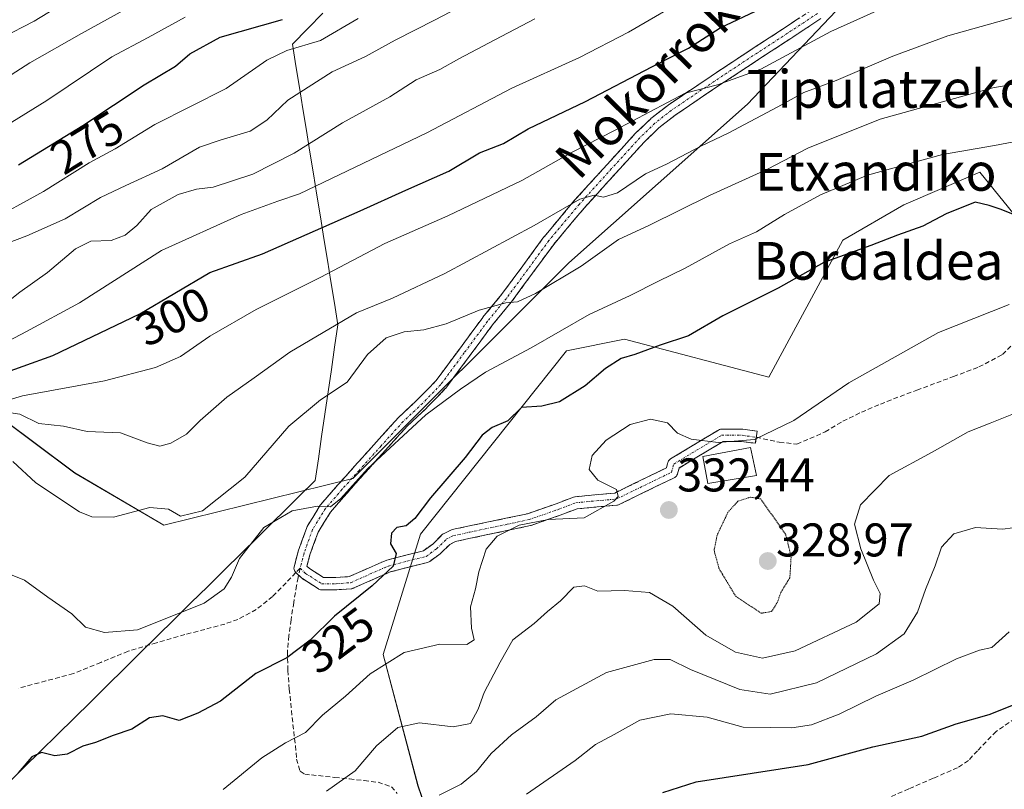
# Model space of a CAD drawing. Units: metres. Extents: x 610111 to 613541, y 4775590 to 4777959.
# Drawn here: x 612052 to 612261, y 4775957 to 4776120 of the extents above; entities that cross this region are included whole.
import ezdxf
from ezdxf.enums import TextEntityAlignment as Align

# ---------------------------------------------------------------- set-up
doc = ezdxf.new("R2010")
doc.units = ezdxf.units.M
doc.header["$MEASUREMENT"] = 0
for name, pattern in [('TRAZO_Y_PUNTO', [1, 0.5, -0.25, 0, -0.25]), ('TRAZOS2', [0.375, 0.25, -0.125]), ('TRAZOSX2', [1.5, 1, -0.5])]:
    doc.linetypes.add(name, pattern=pattern)
for name, color, linetype, lineweight in [('Arbolado forestal CxS', 92, 'Continuous', 0), ('Camino', 19, 'TRAZOSX2', 0), ('Camino Cxs', 19, 'Continuous', 0), ('Camino eje', 19, 'TRAZO_Y_PUNTO', 0), ('Carátula', 7, 'Continuous', 5), ('Curva de nivel maestra', 36, 'Continuous', 30), ('Curva de nivel normal', 36, 'Continuous', 0), ('Curva de nivel normal depresión', 36, 'TRAZOS2', 0), ('Edificación', 1, 'Continuous', 13), ('Edificación Cxs', 1, 'Continuous', 13), ('Entidad de ámbito territorial', 19, 'Continuous', 0), ('Entidad de ámbito territorial CxS', 92, 'Continuous', 0), ('Pastizal CxS', 92, 'Continuous', 0), ('Punto de cota en terreno', 7, 'Continuous', 0), ('Rótulo de curva de nivel directora', 19, 'Continuous', 0), ('Rótulo de punto de cota en terreno', 19, 'Continuous', 0), ('Senda', 19, 'TRAZOSX2', 0), ('Texto cartográfico', 19, 'Continuous', 0)]:
    doc.layers.add(name, color=color, linetype=linetype, lineweight=lineweight)
doc.styles.add('Arial', font='txt', dxfattribs={"height": 0.2})

# ---------------------------------------------------------------- blocks, each defined once
blk = doc.blocks.new('*U152')
at = {"layer": 'Pastizal CxS', "color": 92, "linetype": 'Continuous', "lineweight": 0}
for points in [[(612025.4123, 4776052.6159, 288.6926), (612064.1617, 4776023.6737, 313.2195), (612083.0331, 4776012.6085, 316.7238), (612123.0479, 4776022.5103, 322.5688), (612168.8115, 4776068.2731, 317.3288), (612206.7213, 4776101.9107, 310.7792), (612230.8151, 4776127.3215, 304.2541)], [(612275.1045, 4776063.8435, 330.2795), (612255.9127, 4776087.4635, 323.9219), (612239.8053, 4776080.5697, 324.7654), (612226.8755, 4776073.0267, 325.4261), (612211.2565, 4776044.0037, 329.3719), (612180.6225, 4776052.0337, 325.4682), (612168.3347, 4776049.6071, 323.7239), (612137.3999, 4776010.6713, 326.9216), (612129.5003, 4775985.1825, 331.3495), (612136.8793, 4775957.3563, 340.5626), (612148.8025, 4775922.6079, 354.7775), (612146.3663, 4775905.4607, 359.2829), (612131.9055, 4775899.9837, 358.1872), (612121.3335, 4775892.2419, 358.5006), (612120.3809, 4775865.7539, 368.3569), (612095.1357, 4775866.0087, 360.1454), (612082.3831, 4775854.4259, 359.9836), (612049.2341, 4775860.1261, 342.6033)]]:
    blk.add_polyline3d(points, dxfattribs=at)
blk = doc.blocks.new('*U154')
at = {"layer": 'Arbolado forestal CxS', "color": 92, "linetype": 'Continuous', "lineweight": 0}
blk.add_polyline3d([(612230.8151, 4776127.3215, 304.2541), (612206.7213, 4776101.9107, 310.7792), (612168.8115, 4776068.2731, 317.3288), (612123.0479, 4776022.5103, 322.5688), (612083.0331, 4776012.6085, 316.7238), (612064.1617, 4776023.6737, 313.2195), (612025.4123, 4776052.6159, 288.6926)], dxfattribs=at)
blk = doc.blocks.new('*U198')
at = {"layer": 'Curva de nivel normal', "color": 36, "linetype": 'Continuous', "lineweight": 0}
blk.add_polyline3d([(612047.75, 4776071.62, 285), (612053.95, 4776073.94, 285), (612062.1, 4776077.57, 285), (612069.58, 4776082.06, 285), (612074.94, 4776084.65, 285), (612082.63, 4776088.16, 285), (612090.58, 4776092.8, 285), (612094.96, 4776094.26, 285), (612101.28, 4776096.17, 285), (612104.81, 4776098.49, 285), (612109.31, 4776102.74, 285), (612118.69, 4776108.72, 285), (612125.74, 4776111.98, 285), (612132.04, 4776115.49, 285), (612140.52, 4776119.76, 285), (612157.4, 4776128.68, 285)], dxfattribs=at)
blk = doc.blocks.new('*U204')
at = {"layer": 'Curva de nivel normal', "color": 36, "linetype": 'Continuous', "lineweight": 0}
blk.add_polyline3d([(612262.17, 4776059.39, 330), (612247.17, 4776053.46, 330), (612228.18, 4776042.78, 330), (612216.51, 4776034.79, 330), (612208.18, 4776030.8, 330), (612200.51, 4776030.15, 330), (612194.78, 4776030.84, 330), (612191.9, 4776032.09, 330), (612189.78, 4776034.34, 330), (612186.18, 4776035.1, 330), (612181.85, 4776033.94, 330), (612176.72, 4776030.6, 330), (612173.76, 4776027.37, 330), (612173.12, 4776024.38, 330), (612175, 4776022.17, 330), (612178.94, 4776020.17, 330), (612179.32, 4776018.69, 330), (612178.41, 4776017.67, 330), (612172.08, 4776014.16, 330), (612164.52, 4776013.78, 330), (612158.33, 4776012.62, 330), (612153.63, 4776010.28, 330), (612151.36, 4776007.5, 330), (612149.75, 4776002.69, 330), (612149.04, 4775999.14, 330), (612147.97, 4775995.28, 330), (612148.25, 4775990.74, 330), (612148.76, 4775988.31, 330), (612147.26, 4775987.33, 330), (612141.53, 4775987.36, 330), (612133.94, 4775985.58, 330), (612126.73, 4775981.1, 330), (612121.52, 4775976.35, 330), (612116.64, 4775972.31, 330), (612113.07, 4775968.62, 330), (612108.77, 4775966.48, 330), (612103.79, 4775963.25, 330), (612095.62, 4775956.55, 330)], dxfattribs=at)
blk = doc.blocks.new('*U211')
at = {"layer": 'Curva de nivel normal', "color": 36, "linetype": 'Continuous', "lineweight": 0}
blk.add_polyline3d([(612049.09, 4776002.72, 320), (612053.49, 4776000.97, 320), (612058.42, 4775997.36, 320), (612063.53, 4775993.84, 320), (612066.43, 4775990.99, 320), (612070.47, 4775989.84, 320), (612077.43, 4775990.42, 320), (612083.28, 4775992.76, 320), (612091.54, 4775996.09, 320), (612095.81, 4775999.1, 320), (612097.33, 4776001.59, 320), (612099.06, 4776005.56, 320), (612104.19, 4776012.14, 320), (612110.19, 4776015.62, 320), (612115.56, 4776016.61, 320), (612118.32, 4776016.52, 320), (612120.56, 4776018.24, 320), (612126.19, 4776024.55, 320), (612138.52, 4776036, 320), (612145.86, 4776041.42, 320), (612151.19, 4776045.02, 320), (612160.86, 4776050.21, 320), (612173.18, 4776057.28, 320), (612181.85, 4776061.31, 320), (612187.85, 4776064.38, 320), (612193.51, 4776067.08, 320), (612202.86, 4776072.26, 320), (612208.59, 4776074.8, 320), (612214.53, 4776078.46, 320), (612222.18, 4776082.66, 320), (612232.14, 4776086.81, 320), (612248.03, 4776091.18, 320), (612259.06, 4776093.11, 320), (612270.22, 4776095.24, 320)], dxfattribs=at)
blk = doc.blocks.new('*U213')
at = {"layer": 'Curva de nivel normal', "color": 36, "linetype": 'Continuous', "lineweight": 0}
blk.add_polyline3d([(612141.36, 4775955.38, 340), (612146.01, 4775957.72, 340), (612149.28, 4775960.4, 340), (612152.36, 4775964.17, 340), (612156.72, 4775968.17, 340), (612161.89, 4775971.94, 340), (612166.08, 4775975.58, 340), (612176.82, 4775981.34, 340), (612186.94, 4775984.15, 340), (612190.34, 4775984.14, 340), (612194.64, 4775982, 340), (612205.08, 4775977.74, 340), (612211.49, 4775976.78, 340), (612221.31, 4775979.21, 340), (612234.06, 4775985.35, 340), (612239.94, 4775989.56, 340), (612242.71, 4775994.14, 340), (612244.42, 4775998.98, 340), (612246.51, 4776003.96, 340), (612247.84, 4776007.97, 340), (612250.46, 4776010.76, 340), (612255, 4776012.13, 340), (612260.75, 4776011.75, 340), (612265.14, 4776012.36, 340)], dxfattribs=at)
blk = doc.blocks.new('*U227')
at = {"layer": 'Curva de nivel normal', "color": 36, "linetype": 'Continuous', "lineweight": 0}
blk.add_polyline3d([(612048.69, 4776115.95, 260), (612055.57, 4776119.5, 260), (612082.78, 4776136.15, 260)], dxfattribs=at)
blk = doc.blocks.new('*U228')
at = {"layer": 'Curva de nivel normal', "color": 36, "linetype": 'Continuous', "lineweight": 0}
blk.add_polyline3d([(612050.99, 4776026.08, 315), (612055.86, 4776021.6, 315), (612065.17, 4776015.42, 315), (612067.74, 4776014.39, 315), (612072.32, 4776014.3, 315), (612080.03, 4776016.34, 315), (612084.02, 4776015.99, 315), (612086.53, 4776014.5, 315), (612091.19, 4776015.66, 315), (612100.19, 4776022.82, 315), (612109.52, 4776033.6, 315), (612116.2, 4776039.18, 315), (612121.88, 4776042.94, 315), (612126.2, 4776048.83, 315), (612130.13, 4776052.35, 315), (612133.94, 4776053.62, 315), (612138.13, 4776054.04, 315), (612142.86, 4776055.33, 315), (612149.86, 4776058.19, 315), (612155.46, 4776059.75, 315), (612157.94, 4776059.98, 315), (612161.79, 4776061.71, 315), (612171.48, 4776067.5, 315), (612179.39, 4776073.22, 315), (612185.94, 4776076.26, 315), (612198.67, 4776082.51, 315), (612210.97, 4776088.08, 315), (612219.51, 4776092.57, 315), (612234.84, 4776098.74, 315), (612258.7, 4776105.37, 315), (612272.38, 4776107.78, 315)], dxfattribs=at)
blk = doc.blocks.new('*U232')
at = {"layer": 'Curva de nivel normal', "color": 36, "linetype": 'Continuous', "lineweight": 0}
blk.add_polyline3d([(612041.57, 4776036.55, 305), (612053.05, 4776040.07, 305), (612070.42, 4776043.22, 305), (612081.25, 4776046.02, 305), (612086.54, 4776048.41, 305), (612092.8, 4776052.7, 305), (612102.61, 4776058.35, 305), (612116.13, 4776065.14, 305), (612129.86, 4776072.33, 305), (612143.19, 4776078.23, 305), (612158.86, 4776085.7, 305), (612169.52, 4776091.68, 305), (612178.54, 4776096.28, 305), (612193.5, 4776104.25, 305), (612200.36, 4776105.99, 305), (612209.56, 4776109.3, 305), (612224.4, 4776117.31, 305), (612236.18, 4776122.63, 305)], dxfattribs=at)
blk = doc.blocks.new('*U236')
at = {"layer": 'Curva de nivel normal', "color": 36, "linetype": 'Continuous', "lineweight": 0}
blk.add_polyline3d([(612047.9, 4776058.41, 290), (612052.48, 4776062.03, 290), (612058.36, 4776066.16, 290), (612064.3, 4776071.21, 290), (612067.56, 4776072.8, 290), (612071.83, 4776072.96, 290), (612074.81, 4776074.09, 290), (612077.32, 4776076.16, 290), (612080.36, 4776079.53, 290), (612086.04, 4776082.72, 290), (612089.94, 4776083.83, 290), (612093.49, 4776084.27, 290), (612101.86, 4776087.06, 290), (612110.61, 4776091.53, 290), (612120.86, 4776097.92, 290), (612130.94, 4776103.47, 290), (612136.52, 4776107.04, 290), (612141.52, 4776109.24, 290), (612145.52, 4776111.51, 290), (612153.19, 4776115.56, 290), (612161.62, 4776119.96, 290)], dxfattribs=at)
blk = doc.blocks.new('*U239')
at = {"layer": 'Curva de nivel normal', "color": 36, "linetype": 'Continuous', "lineweight": 0}
blk.add_polyline3d([(612044.87, 4776048.95, 295), (612053.94, 4776053.69, 295), (612065.12, 4776059.73, 295), (612082.52, 4776070.84, 295), (612099.43, 4776078.46, 295), (612107.16, 4776081.34, 295), (612111.75, 4776082.87, 295), (612138.73, 4776095.78, 295), (612156.76, 4776105.3, 295), (612171.07, 4776111.75, 295), (612181.5, 4776117.13, 295), (612195.11, 4776125.15, 295)], dxfattribs=at)
blk = doc.blocks.new('5PATER')
at = {"layer": 'Carátula', "linetype": 'Continuous', "lineweight": 5}
h = blk.add_hatch(color=250, dxfattribs=at)
edge = h.paths.add_edge_path()
edge.add_ellipse((0, 0.01), major_axis=(-1.33, -1.34), ratio=0.999422, start_angle=0, end_angle=360)

msp = doc.modelspace()

# ---------------------------------------------------------------- linework, layer by layer
at = {"layer": 'Arbolado forestal CxS', "color": 92, "linetype": 'Continuous', "lineweight": 0}
for points in [[(612230.82, 4776127.32, 304.25), (612206.72, 4776101.91, 310.78), (612168.81, 4776068.27, 317.33), (612123.05, 4776022.51, 322.57), (612083.03, 4776012.61, 316.72), (612064.16, 4776023.67, 313.22), (612025.41, 4776052.62, 288.69)], [(612049.23, 4775860.13, 342.6), (612082.38, 4775854.43, 359.98), (612095.14, 4775866.01, 360.15), (612120.38, 4775865.75, 368.36), (612121.33, 4775892.24, 358.5), (612131.91, 4775899.98, 358.19), (612146.37, 4775905.46, 359.28), (612148.8, 4775922.61, 354.78), (612136.88, 4775957.36, 340.56), (612129.5, 4775985.18, 331.35), (612137.4, 4776010.67, 326.92), (612168.33, 4776049.61, 323.72), (612180.62, 4776052.03, 325.47), (612211.26, 4776044, 329.37), (612226.88, 4776073.03, 325.43), (612239.81, 4776080.57, 324.77), (612255.91, 4776087.46, 323.92), (612275.1, 4776063.84, 330.28)], [(612275.1, 4776063.84, 330.28), (612255.91, 4776087.46, 323.92), (612239.81, 4776080.57, 324.77), (612226.88, 4776073.03, 325.43), (612211.26, 4776044, 329.37), (612180.62, 4776052.03, 325.47), (612168.33, 4776049.61, 323.72), (612137.4, 4776010.67, 326.92), (612129.5, 4775985.18, 331.35), (612136.88, 4775957.36, 340.56), (612148.8, 4775922.61, 354.78), (612146.37, 4775905.46, 359.28), (612131.91, 4775899.98, 358.19), (612121.33, 4775892.24, 358.5), (612120.38, 4775865.75, 368.36), (612095.14, 4775866.01, 360.15), (612082.38, 4775854.43, 359.98), (612049.23, 4775860.13, 342.6)]]:
    msp.add_polyline3d(points, dxfattribs=at)
at = {"layer": 'Camino', "color": 19, "linetype": 'TRAZOSX2', "lineweight": 0}
for points in [[(612111, 4776002.54), (612110.9, 4776002.63), (612110.77, 4776002.82), (612110.68, 4776003.02), (612110.62, 4776003.24), (612110.6, 4776003.47), (612110.62, 4776003.7), (612110.64, 4776003.8), (612111.48, 4776007.02), (612111.52, 4776007.13), (612113.3, 4776012.12), (612113.39, 4776012.33), (612116.18, 4776016.84), (612116.3, 4776017), (612119.83, 4776021.07), (612123.42, 4776025.09), (612128.08, 4776030.28), (612132.78, 4776035.46), (612132.85, 4776035.54), (612136.94, 4776039.37), (612140.75, 4776043.3), (612145.64, 4776049.94), (612150.59, 4776056.64), (612150.63, 4776056.69), (612154.58, 4776061.51), (612159.07, 4776067.59), (612163.56, 4776073.72), (612163.61, 4776073.78), (612170.14, 4776081.57), (612176.94, 4776089.08), (612182.93, 4776095.65), (612182.99, 4776095.71), (612186.19, 4776098.78), (612186.25, 4776098.84), (612189.79, 4776101.62), (612189.86, 4776101.68), (612198.99, 4776107.83), (612208.14, 4776113.88), (612214.48, 4776118.01), (612220.75, 4776122.18)], [(612222.24, 4776120.05), (612215.9, 4776115.83), (612209.56, 4776111.7), (612200.43, 4776105.67), (612191.36, 4776099.55), (612187.94, 4776096.86), (612184.82, 4776093.86), (612178.86, 4776087.34), (612172.08, 4776079.85), (612165.63, 4776072.15), (612161.17, 4776066.05), (612156.66, 4776059.94), (612156.62, 4776059.89), (612152.67, 4776055.07), (612147.74, 4776048.4), (612142.79, 4776041.69), (612142.74, 4776041.62), (612142.67, 4776041.56), (612138.78, 4776037.54), (612138.74, 4776037.49), (612134.67, 4776033.68), (612130.02, 4776028.54), (612125.36, 4776023.35), (612121.79, 4776019.35), (612118.34, 4776015.39), (612115.7, 4776011.11), (612113.98, 4776006.31), (612113.35, 4776003.88), (612113.87, 4776003.39), (612116.84, 4776001.49), (612119.48, 4776001.49), (612122.29, 4776001.69), (612129.22, 4776004.77), (612130.16, 4776005.15), (612130.27, 4776005.19), (612134.28, 4776006.24), (612138.04, 4776007.18), (612139.99, 4776008.6), (612141.95, 4776010.54), (612142.02, 4776010.61), (612142.21, 4776010.74), (612142.27, 4776010.77), (612143.83, 4776011.56), (612143.98, 4776011.62), (612144.15, 4776011.67), (612147.45, 4776012.37), (612150.81, 4776013.08), (612155.49, 4776014.06), (612160.07, 4776015.04), (612166.13, 4776017.16), (612169.86, 4776018.58), (612170.08, 4776018.64), (612170.19, 4776018.65), (612178.57, 4776019.43), (612189.53, 4776024.75), (612189.84, 4776025.91), (612189.87, 4776026.01), (612189.97, 4776026.22), (612190.1, 4776026.4), (612190.26, 4776026.57), (612190.42, 4776026.68), (612194.3, 4776029.04), (612200.53, 4776032.78), (612200.75, 4776032.88), (612200.97, 4776032.94), (612201.19, 4776032.96), (612205.56, 4776032.96), (612205.73, 4776032.95), (612208.73, 4776032.55), (612208.56, 4776031.26)], [(612208.56, 4776031.26), (612208.38, 4776029.97), (612205.47, 4776030.36), (612201.55, 4776030.36), (612195.64, 4776026.82), (612192.22, 4776024.73), (612191.89, 4776023.5), (612191.85, 4776023.4), (612191.76, 4776023.19), (612191.63, 4776023), (612191.47, 4776022.84), (612191.28, 4776022.71), (612191.2, 4776022.67), (612179.49, 4776016.99), (612179.37, 4776016.94), (612179.15, 4776016.88), (612179.05, 4776016.87), (612170.61, 4776016.08), (612167.02, 4776014.72), (612160.85, 4776012.56), (612160.69, 4776012.52), (612156.03, 4776011.52), (612151.35, 4776010.54), (612147.99, 4776009.83), (612144.86, 4776009.16), (612143.63, 4776008.54), (612141.74, 4776006.68), (612141.67, 4776006.61), (612141.6, 4776006.56), (612139.37, 4776004.93), (612139.25, 4776004.85), (612139.04, 4776004.76), (612138.92, 4776004.72), (612134.92, 4776003.72), (612131.01, 4776002.69), (612130.26, 4776002.39), (612123.13, 4775999.22), (612123.05, 4775999.19), (612122.83, 4775999.13), (612122.69, 4775999.11), (612119.62, 4775998.9), (612119.53, 4775998.89), (612116.46, 4775998.89), (612116.23, 4775998.91), (612116.01, 4775998.97), (612115.81, 4775999.07), (612115.76, 4775999.1), (612112.37, 4776001.27), (612112.23, 4776001.36), (612112.17, 4776001.42), (612111.58, 4776001.98)], [(612111.58, 4776001.98), (612111.06, 4776002.47), (612111.01, 4776002.53), (612111, 4776002.54)]]:
    msp.add_lwpolyline(points, dxfattribs=at)
at = {"layer": 'Camino Cxs', "color": 19, "linetype": 'Continuous', "lineweight": 0}
msp.add_polyline3d([(612222.24, 4776120.05, 303.29), (612219.07, 4776117.94, 303.54), (612215.9, 4776115.83, 303.66), (612212.73, 4776113.77, 304.02), (612209.56, 4776111.7, 304.57), (612206.52, 4776109.69, 304.63), (612203.48, 4776107.68, 305.04), (612200.43, 4776105.67, 305.32), (612197.41, 4776103.63, 305.29), (612194.38, 4776101.59, 305.59), (612191.36, 4776099.55, 305.49), (612187.94, 4776096.86, 306.3), (612184.82, 4776093.86, 306.88), (612181.84, 4776090.6, 307.7), (612178.86, 4776087.34, 308.48), (612176.6, 4776084.84, 309.12), (612174.34, 4776082.34, 309.81), (612172.08, 4776079.85, 310.49), (612169.93, 4776077.28, 311.02), (612167.78, 4776074.71, 311.73), (612165.63, 4776072.15, 312.39), (612163.4, 4776069.1, 313.18), (612161.17, 4776066.05, 313.75), (612158.91, 4776062.99, 314.29), (612156.66, 4776059.94, 314.78), (612156.62, 4776059.89, 314.78), (612154.64, 4776057.48, 315.49), (612152.67, 4776055.07, 316.06), (612150.2, 4776051.73, 316.84), (612147.74, 4776048.4, 317.41), (612145.26, 4776045.04, 318.28), (612142.79, 4776041.69, 319.02), (612142.74, 4776041.62, 319.04), (612142.67, 4776041.56, 319.05), (612140.73, 4776039.55, 319.37), (612138.78, 4776037.54, 319.64), (612138.74, 4776037.49, 319.64), (612136.7, 4776035.58, 319.7), (612134.67, 4776033.68, 319.79), (612132.34, 4776031.11, 319.91), (612130.02, 4776028.54, 319.95), (612127.69, 4776025.95, 320.25), (612125.36, 4776023.35, 320.39), (612123.57, 4776021.35, 320.45), (612121.79, 4776019.35, 320.22), (612120.06, 4776017.37, 320.39), (612118.34, 4776015.39, 320.48), (612117.02, 4776013.25, 320.46), (612115.7, 4776011.11, 321.12), (612114.84, 4776008.71, 321.85), (612113.98, 4776006.31, 321.83), (612113.35, 4776003.88, 321.81), (612113.87, 4776003.39, 321.89), (612116.84, 4776001.49, 322.29), (612119.48, 4776001.49, 322.82), (612122.29, 4776001.69, 323.41), (612125.75, 4776003.23, 323.85), (612129.22, 4776004.77, 324.45), (612130.16, 4776005.15, 324.64), (612130.27, 4776005.19, 324.66), (612134.28, 4776006.24, 325.65), (612138.04, 4776007.18, 326.18), (612139.99, 4776008.6, 326.21), (612141.95, 4776010.54, 326.6), (612142.02, 4776010.61, 326.62), (612142.21, 4776010.74, 326.67), (612142.27, 4776010.77, 326.68), (612143.83, 4776011.56, 327.09), (612143.98, 4776011.62, 327.12), (612144.15, 4776011.67, 327.17), (612147.45, 4776012.37, 328), (612150.81, 4776013.08, 328.65), (612155.49, 4776014.06, 329.17), (612160.07, 4776015.04, 329.45), (612163.1, 4776016.1, 329.49), (612166.13, 4776017.16, 329.45), (612169.86, 4776018.58, 329.09), (612170.08, 4776018.64, 329.08), (612170.19, 4776018.65, 329.08), (612174.38, 4776019.04, 329.42), (612178.57, 4776019.43, 330.04), (612182.22, 4776021.21, 330.89), (612185.88, 4776022.98, 331.2), (612189.53, 4776024.75, 330.83), (612189.84, 4776025.91, 330.69), (612189.87, 4776026.01, 330.68), (612189.97, 4776026.22, 330.65), (612190.1, 4776026.4, 330.62), (612190.26, 4776026.57, 330.58), (612190.42, 4776026.68, 330.56), (612194.3, 4776029.04, 330.14), (612197.42, 4776030.91, 329.93), (612200.53, 4776032.78, 329.74), (612200.75, 4776032.88, 329.74), (612200.97, 4776032.94, 329.73), (612201.19, 4776032.96, 329.73), (612205.56, 4776032.96, 329.74), (612205.73, 4776032.95, 329.75), (612208.73, 4776032.55, 329.84), (612208.38, 4776029.97, 329.98), (612205.47, 4776030.36, 329.91), (612201.55, 4776030.36, 329.89), (612198.6, 4776028.59, 330.08), (612195.64, 4776026.82, 330.27), (612192.22, 4776024.73, 330.61), (612191.89, 4776023.5, 330.76), (612191.85, 4776023.4, 330.78), (612191.76, 4776023.19, 330.82), (612191.63, 4776023, 330.85), (612191.47, 4776022.84, 330.89), (612191.28, 4776022.71, 330.92), (612191.2, 4776022.67, 330.93), (612187.3, 4776020.78, 331.2), (612183.39, 4776018.88, 330.65), (612179.49, 4776016.99, 330.22), (612179.37, 4776016.94, 330.21), (612179.15, 4776016.88, 330.19), (612179.05, 4776016.87, 330.17), (612174.83, 4776016.47, 329.71), (612170.61, 4776016.08, 329.52), (612167.02, 4776014.72, 329.94), (612163.93, 4776013.64, 329.94), (612160.85, 4776012.56, 329.99), (612160.69, 4776012.52, 329.99), (612156.03, 4776011.52, 329.97), (612151.35, 4776010.54, 329.18), (612147.99, 4776009.83, 328.36), (612144.86, 4776009.16, 327.51), (612143.63, 4776008.54, 327.18), (612141.74, 4776006.68, 327.01), (612141.67, 4776006.61, 327), (612141.6, 4776006.56, 327), (612139.37, 4776004.93, 327.05), (612139.25, 4776004.85, 327.05), (612139.04, 4776004.76, 327.05), (612138.92, 4776004.72, 327.05), (612134.92, 4776003.72, 326.36), (612131.01, 4776002.69, 324.98), (612130.26, 4776002.39, 324.94), (612126.69, 4776000.8, 324.67), (612123.13, 4775999.22, 323.73), (612123.05, 4775999.19, 323.7), (612122.83, 4775999.13, 323.61), (612122.69, 4775999.11, 323.56), (612119.62, 4775998.9, 322.78), (612119.53, 4775998.89, 322.77), (612116.46, 4775998.89, 322.32), (612116.23, 4775998.91, 322.3), (612116.01, 4775998.97, 322.28), (612115.81, 4775999.07, 322.25), (612115.76, 4775999.1, 322.25), (612112.37, 4776001.27, 321.84), (612112.23, 4776001.36, 321.82), (612112.17, 4776001.42, 321.81), (612111.06, 4776002.47, 321.7), (612111.01, 4776002.53, 321.7), (612110.9, 4776002.63, 321.7), (612110.77, 4776002.82, 321.7), (612110.68, 4776003.02, 321.69), (612110.62, 4776003.24, 321.69), (612110.6, 4776003.47, 321.68), (612110.62, 4776003.7, 321.67), (612110.64, 4776003.8, 321.66), (612111.48, 4776007.02, 321.48), (612111.52, 4776007.13, 321.47), (612112.41, 4776009.62, 321.33), (612113.3, 4776012.12, 320.84), (612113.39, 4776012.33, 320.79), (612114.79, 4776014.59, 320.2), (612116.18, 4776016.84, 319.9), (612116.3, 4776017, 319.89), (612118.07, 4776019.04, 319.85), (612119.83, 4776021.07, 319.74), (612121.63, 4776023.08, 319.63), (612123.42, 4776025.09, 319.74), (612125.75, 4776027.68, 319.49), (612128.08, 4776030.28, 319.37), (612130.43, 4776032.87, 319.24), (612132.78, 4776035.46, 319.11), (612132.85, 4776035.54, 319.11), (612134.89, 4776037.45, 318.98), (612136.94, 4776039.37, 318.8), (612138.84, 4776041.33, 318.6), (612140.75, 4776043.3, 318.12), (612143.19, 4776046.62, 317.68), (612145.64, 4776049.94, 316.86), (612148.12, 4776053.29, 316.36), (612150.59, 4776056.64, 315.59), (612150.63, 4776056.69, 315.58), (612152.61, 4776059.1, 315.02), (612154.58, 4776061.51, 314.15), (612156.83, 4776064.55, 313.44), (612159.07, 4776067.59, 312.72), (612161.32, 4776070.65, 312.36), (612163.56, 4776073.72, 311.52), (612163.61, 4776073.78, 311.5), (612165.79, 4776076.38, 310.79), (612167.96, 4776078.98, 310.14), (612170.14, 4776081.57, 309.79), (612172.4, 4776084.08, 309.31), (612174.67, 4776086.58, 308.5), (612176.94, 4776089.08, 307.83), (612179.93, 4776092.37, 306.98), (612182.93, 4776095.65, 306.26), (612182.99, 4776095.71, 306.24), (612186.19, 4776098.78, 305.58), (612186.25, 4776098.84, 305.56), (612189.79, 4776101.62, 304.61), (612189.86, 4776101.68, 304.6), (612192.9, 4776103.73, 304.49), (612195.95, 4776105.78, 304.58), (612198.99, 4776107.83, 304.61), (612202.04, 4776109.85, 304.19), (612205.09, 4776111.86, 304.16), (612208.14, 4776113.88, 304.03), (612211.31, 4776115.94, 303.27), (612214.48, 4776118.01, 302.92), (612217.61, 4776120.09, 302.58)], dxfattribs=at)
at = {"layer": 'Camino eje', "color": 19, "linetype": 'TRAZO_Y_PUNTO', "lineweight": 0}
for points in [[(612221.52, 4776121.13), (612215.19, 4776116.92), (612208.85, 4776112.79), (612199.71, 4776106.75), (612190.59, 4776100.6), (612187.09, 4776097.84), (612183.89, 4776094.77), (612177.9, 4776088.21), (612171.1, 4776080.7), (612164.61, 4776072.95), (612160.12, 4776066.82), (612155.61, 4776060.71), (612151.64, 4776055.87), (612146.69, 4776049.17), (612141.74, 4776042.46), (612137.85, 4776038.44), (612133.74, 4776034.59), (612129.05, 4776029.41), (612124.39, 4776024.22), (612120.81, 4776020.21), (612117.29, 4776016.16), (612114.52, 4776011.68), (612112.74, 4776006.69), (612111.9, 4776003.47)], [(612111.9, 4776003.47), (612113.07, 4776002.36), (612116.46, 4776000.19), (612119.53, 4776000.19), (612122.6, 4776000.41), (612129.75, 4776003.58), (612130.6, 4776003.93), (612134.6, 4776004.98), (612138.6, 4776005.98), (612140.83, 4776007.61), (612142.86, 4776009.61), (612144.42, 4776010.4), (612147.72, 4776011.1), (612151.08, 4776011.81), (612155.76, 4776012.79), (612160.42, 4776013.79), (612166.58, 4776015.94), (612170.31, 4776017.36), (612178.92, 4776018.16), (612190.63, 4776023.84), (612191.1, 4776025.57), (612194.97, 4776027.93), (612201.19, 4776031.66), (612205.56, 4776031.66), (612208.56, 4776031.26)]]:
    msp.add_lwpolyline(points, dxfattribs=at)
at = {"layer": 'Curva de nivel maestra', "color": 36, "linetype": 'Continuous', "lineweight": 30}
for points in [[(612046.87, 4776044.08, 300), (612059.5, 4776048.57, 300), (612077.9, 4776057.39, 300), (612092.76, 4776066.21, 300), (612103.92, 4776070.16, 300), (612124.6, 4776079.28, 300), (612134.32, 4776083.67, 300), (612143.4, 4776087.71, 300), (612149.94, 4776091.59, 300), (612154.98, 4776093.57, 300), (612160.24, 4776096.63, 300), (612172.38, 4776102.42, 300), (612186.46, 4776109.82, 300), (612194.19, 4776113.78, 300), (612200.94, 4776118.05, 300), (612209.62, 4776122.16, 300)], [(612052.2, 4776089.03, 275), (612065.86, 4776097.39, 275), (612078.86, 4776105.98, 275), (612085.52, 4776109.94, 275), (612088.52, 4776112.54, 275), (612094.93, 4776116.07, 275), (612108.19, 4776119.87, 275)], [(612263.75, 4776078.22, 325), (612260.45, 4776079.54, 325), (612257.91, 4776080.4, 325), (612254.97, 4776081.08, 325), (612248.8, 4776078.65, 325), (612243.84, 4776076.04, 325), (612238.51, 4776074.14, 325), (612232.85, 4776071.89, 325), (612222.85, 4776068.28, 325), (612213.18, 4776062.9, 325), (612201.51, 4776056.97, 325), (612194.18, 4776052.77, 325), (612188.18, 4776050.8, 325), (612182.85, 4776048.78, 325), (612179.93, 4776047.94, 325), (612176.61, 4776045.85, 325), (612172.32, 4776042.16, 325), (612166.85, 4776038.73, 325), (612163.14, 4776037.81, 325), (612158.78, 4776037.53, 325), (612155.94, 4776034.73, 325), (612152.62, 4776033.32, 325), (612150.5, 4776031.7, 325), (612146.91, 4776026.99, 325), (612139.52, 4776018.39, 325), (612136.24, 4776014.02, 325), (612134.4, 4776012.46, 325), (612132.41, 4776012.14, 325), (612131.24, 4776010.92, 325), (612131.02, 4776008.67, 325), (612132.27, 4776006.58, 325), (612131.61, 4776003.95, 325), (612127.19, 4775999.71, 325), (612119.19, 4775993.31, 325), (612114.04, 4775988.19, 325), (612109.05, 4775984.48, 325), (612102.49, 4775981.17, 325), (612095.02, 4775975.31, 325), (612090.2, 4775972.77, 325), (612086.26, 4775971.19, 325), (612082.8, 4775972.16, 325), (612080.01, 4775971.77, 325), (612076.24, 4775969.35, 325), (612072.29, 4775968.04, 325), (612068.56, 4775966.52, 325), (612065.87, 4775965.76, 325), (612062.53, 4775964.08, 325), (612059.95, 4775963.67, 325), (612057.1, 4775964.39, 325), (612055.06, 4775963.49, 325), (612052.15, 4775960.1, 325)], [(612188.78, 4775955.91, 350), (612195.85, 4775958.18, 350), (612219.53, 4775961.84, 350), (612233.24, 4775965.61, 350), (612243.63, 4775967.88, 350), (612250.92, 4775970.48, 350), (612257.94, 4775972.49, 350), (612264.84, 4775975.25, 350)]]:
    msp.add_polyline3d(points, dxfattribs=at)
at = {"layer": 'Curva de nivel normal', "color": 36, "linetype": 'Continuous', "lineweight": 0}
for points in [[(612075.19, 4776122.15, 265), (612065.56, 4776116.9, 265), (612054.64, 4776110.62, 265), (612047.63, 4776106.19, 265)], [(612044.82, 4776094.41, 270), (612058.21, 4776102.64, 270), (612071.98, 4776111.94, 270), (612079.73, 4776116, 270), (612087.52, 4776120.34, 270)], [(612045.38, 4776076.71, 280), (612057.49, 4776083.39, 280), (612067.2, 4776089.42, 280), (612072.67, 4776092.4, 280), (612081.08, 4776097.54, 280), (612096.24, 4776105.24, 280), (612104.82, 4776111.24, 280), (612109.1, 4776113.29, 280), (612116.19, 4776115.4, 280), (612124.19, 4776120.02, 280)], [(612263.3, 4776120.37, 310), (612249.17, 4776116.35, 310), (612237.51, 4776112.07, 310), (612225.51, 4776106.94, 310), (612218.65, 4776104.37, 310), (612213.12, 4776101.29, 310), (612202.62, 4776095.75, 310), (612196.94, 4776093.06, 310), (612189.55, 4776089.15, 310), (612185.11, 4776087.09, 310), (612179.16, 4776083.11, 310), (612176.18, 4776082.14, 310), (612174.18, 4776082.62, 310), (612171.18, 4776081.72, 310), (612161.52, 4776076.19, 310), (612142.6, 4776065.95, 310), (612131.49, 4776060.75, 310), (612123.82, 4776057.64, 310), (612109.74, 4776049.28, 310), (612102.13, 4776043.84, 310), (612096.35, 4776039.75, 310), (612090.71, 4776034.78, 310), (612087.81, 4776031.91, 310), (612084.52, 4776030, 310), (612082.19, 4776029.39, 310), (612079.52, 4776030.09, 310), (612073.84, 4776032.18, 310), (612066.74, 4776032.49, 310), (612061.73, 4776033.6, 310), (612056.5, 4776034.19, 310), (612052.53, 4776036.14, 310), (612050.2, 4776036.47, 310)], [(612117.51, 4775956.17, 335), (612123.59, 4775960.5, 335), (612128.12, 4775965.84, 335), (612132.58, 4775969.67, 335), (612137.17, 4775970.7, 335), (612144.36, 4775969.81, 335), (612148.01, 4775970.58, 335), (612149.63, 4775973.6, 335), (612150.89, 4775977.12, 335), (612154.26, 4775983.54, 335), (612156.96, 4775988.29, 335), (612161.52, 4775991.74, 335), (612164.34, 4775994.3, 335), (612167.11, 4775996.55, 335), (612169.9, 4775999.48, 335), (612172.16, 4775999.74, 335), (612175.01, 4775998.64, 335), (612180.66, 4775998.73, 335), (612185.96, 4775998.3, 335), (612190.85, 4775995.46, 335), (612197.85, 4775989.28, 335), (612204.17, 4775985.71, 335), (612209.88, 4775984.42, 335), (612216.84, 4775985.93, 335), (612229.76, 4775992.02, 335), (612234.63, 4775995.94, 335), (612234.82, 4775998.11, 335), (612233.42, 4776000.92, 335), (612230.72, 4776007.6, 335), (612229.41, 4776012.8, 335), (612230.62, 4776016.91, 335), (612236.75, 4776023.12, 335), (612245.84, 4776028.07, 335), (612253.5, 4776032.43, 335), (612258.15, 4776034.26, 335), (612262.74, 4776036.06, 335)], [(612262.17, 4775990.02, 345), (612258.5, 4775986.7, 345), (612255.84, 4775986.07, 345), (612251, 4775984.28, 345), (612241.82, 4775979.71, 345), (612233.92, 4775976.34, 345), (612226.13, 4775972.56, 345), (612220.3, 4775970.27, 345), (612216.11, 4775969.63, 345), (612211.68, 4775969.72, 345), (612205.8, 4775969.8, 345), (612198.18, 4775971.87, 345), (612190.44, 4775972.58, 345), (612183.89, 4775971.27, 345), (612178.44, 4775968.21, 345), (612174.51, 4775966.08, 345), (612170.18, 4775962.68, 345), (612159.9, 4775955.59, 345)]]:
    msp.add_polyline3d(points, dxfattribs=at)
at = {"layer": 'Curva de nivel normal depresión', "color": 36, "linetype": 'TRAZOS2', "lineweight": 0}
msp.add_polyline3d([(612209.62, 4775993.94, 330), (612211.79, 4775994.28, 330), (612212.99, 4775996.14, 330), (612213.77, 4775998.33, 330), (612215.69, 4776001.46, 330), (612215.95, 4776005.99, 330), (612214.78, 4776010.68, 330), (612209.51, 4776018.17, 330), (612207.36, 4776018.56, 330), (612204.67, 4776017.7, 330), (612202.56, 4776015.35, 330), (612200.28, 4776010.5, 330), (612199.62, 4776007.3, 330), (612200.67, 4776003.42, 330), (612204.2, 4775997.54, 330), (612209.62, 4775993.94, 330)], dxfattribs=at)
at = {"layer": 'Edificación', "color": 1, "linetype": 'Continuous', "lineweight": 13}
msp.add_polyline3d([(612208.58, 4776023.16, 330.21), (612198.32, 4776021.43, 330.46), (612197.26, 4776027.15, 330.2), (612207.31, 4776029.06, 330.01), (612208.58, 4776023.16, 330.21)], dxfattribs=at)
at = {"layer": 'Edificación Cxs', "color": 1, "linetype": 'Continuous', "lineweight": 13}
msp.add_polyline3d([(612208.58, 4776023.16, 330.21), (612198.32, 4776021.43, 330.46), (612197.26, 4776027.15, 330.2), (612207.31, 4776029.06, 330.01), (612208.58, 4776023.16, 330.21)], close=True, dxfattribs=at)
at = {"layer": 'Entidad de ámbito territorial', "color": 19, "linetype": 'Continuous', "lineweight": 0}
msp.add_polyline3d([(612116.71, 4776121.18, 277.07), (612113.5, 4776117.9, 277.96), (612110.28, 4776114.61, 279.39), (612111.02, 4776110.03, 282.02), (612111.76, 4776105.45, 284.49), (612112.5, 4776100.88, 286.69), (612113.24, 4776096.3, 288.71), (612113.98, 4776091.72, 290.91), (612114.72, 4776087.14, 293.27), (612115.45, 4776082.57, 296.24), (612116.19, 4776077.99, 299.03), (612116.93, 4776073.41, 301.66), (612117.67, 4776068.83, 303.65), (612118.41, 4776064.26, 305.59), (612119.15, 4776059.68, 307.74), (612119.89, 4776055.1, 310.33), (612119.21, 4776050.36, 312.09), (612118.52, 4776045.62, 313.25), (612117.83, 4776040.88, 314.57), (612117.15, 4776036.13, 316.05), (612116.46, 4776031.39, 317.39), (612115.78, 4776026.65, 318.52), (612115.12, 4776022.11, 319.16), (612114.81, 4776021.8, 319.16), (612111.84, 4776018.87, 319.28), (612108.87, 4776015.95, 319.46), (612105.9, 4776013.02, 319.93), (612102.93, 4776010.09, 320.09), (612099.39, 4776006.6, 319.84), (612095.85, 4776003.11, 319.64), (612092.31, 4775999.62, 319.41), (612088.77, 4775996.12, 319.8), (612085.23, 4775992.63, 320.21), (612081.69, 4775989.14, 320.65), (612078.15, 4775985.65, 321.27), (612074.61, 4775982.16, 322.09), (612071.07, 4775978.67, 322.82), (612067.53, 4775975.17, 323.33), (612063.99, 4775971.68, 323.7), (612060.45, 4775968.19, 323.93), (612056.91, 4775964.7, 324.72), (612053.36, 4775961.21, 324.93), (612049.82, 4775957.72, 324.59)], dxfattribs=at)
msp.add_polyline3d([(612116.71, 4776121.18, 277.07), (612113.5, 4776117.9, 277.96), (612110.28, 4776114.61, 279.39), (612111.02, 4776110.03, 282.02), (612111.76, 4776105.45, 284.49), (612112.5, 4776100.88, 286.69), (612113.24, 4776096.3, 288.71), (612113.98, 4776091.72, 290.91), (612114.72, 4776087.14, 293.27), (612115.45, 4776082.57, 296.24), (612116.19, 4776077.99, 299.03), (612116.93, 4776073.41, 301.66), (612117.67, 4776068.83, 303.65), (612118.41, 4776064.26, 305.59), (612119.15, 4776059.68, 307.74), (612119.89, 4776055.1, 310.33), (612119.21, 4776050.36, 312.09), (612118.52, 4776045.62, 313.25), (612117.83, 4776040.88, 314.57), (612117.15, 4776036.13, 316.05), (612116.46, 4776031.39, 317.39), (612115.78, 4776026.65, 318.52), (612115.12, 4776022.11, 319.16), (612114.81, 4776021.8, 319.16), (612111.84, 4776018.87, 319.28), (612108.87, 4776015.95, 319.46), (612105.9, 4776013.02, 319.93), (612102.93, 4776010.09, 320.09), (612099.39, 4776006.6, 319.84), (612095.85, 4776003.11, 319.64), (612092.31, 4775999.62, 319.41), (612088.77, 4775996.12, 319.8), (612085.23, 4775992.63, 320.21), (612081.69, 4775989.14, 320.65), (612078.15, 4775985.65, 321.27), (612074.61, 4775982.16, 322.09), (612071.07, 4775978.67, 322.82), (612067.53, 4775975.17, 323.33), (612063.99, 4775971.68, 323.7), (612060.45, 4775968.19, 323.93), (612056.91, 4775964.7, 324.72), (612053.36, 4775961.21, 324.93), (612049.82, 4775957.72, 324.59)], dxfattribs=at)
at = {"layer": 'Entidad de ámbito territorial CxS', "color": 92, "linetype": 'Continuous', "lineweight": 0}
for points in [[(612049.82, 4775957.72, 324.59), (612053.36, 4775961.21, 324.93), (612056.91, 4775964.7, 324.72), (612060.45, 4775968.19, 323.93), (612063.99, 4775971.68, 323.7), (612067.53, 4775975.17, 323.33), (612071.07, 4775978.67, 322.82), (612074.61, 4775982.16, 322.09), (612078.15, 4775985.65, 321.27), (612081.69, 4775989.14, 320.65), (612085.23, 4775992.63, 320.21), (612088.77, 4775996.12, 319.8), (612092.31, 4775999.62, 319.41), (612095.85, 4776003.11, 319.64), (612099.39, 4776006.6, 319.84), (612102.93, 4776010.09, 320.09), (612105.9, 4776013.02, 319.93), (612108.87, 4776015.95, 319.46), (612111.84, 4776018.87, 319.28), (612114.81, 4776021.8, 319.16), (612115.12, 4776022.11, 319.16), (612115.78, 4776026.65, 318.52), (612116.46, 4776031.39, 317.39), (612117.15, 4776036.13, 316.05), (612117.83, 4776040.88, 314.57), (612118.52, 4776045.62, 313.25), (612119.21, 4776050.36, 312.09), (612119.89, 4776055.1, 310.33), (612119.15, 4776059.68, 307.74), (612118.41, 4776064.26, 305.59), (612117.67, 4776068.83, 303.65), (612116.93, 4776073.41, 301.66), (612116.19, 4776077.99, 299.03), (612115.45, 4776082.57, 296.24), (612114.72, 4776087.14, 293.27), (612113.98, 4776091.72, 290.91), (612113.24, 4776096.3, 288.71), (612112.5, 4776100.88, 286.69), (612111.76, 4776105.45, 284.49), (612111.02, 4776110.03, 282.02), (612110.28, 4776114.61, 279.39), (612113.5, 4776117.9, 277.96), (612116.71, 4776121.18, 277.07)], [(612116.71, 4776121.18, 277.07), (612113.5, 4776117.9, 277.96), (612110.28, 4776114.61, 279.39), (612111.02, 4776110.03, 282.02), (612111.76, 4776105.45, 284.49), (612112.5, 4776100.88, 286.69), (612113.24, 4776096.3, 288.71), (612113.98, 4776091.72, 290.91), (612114.72, 4776087.14, 293.27), (612115.45, 4776082.57, 296.24), (612116.19, 4776077.99, 299.03), (612116.93, 4776073.41, 301.66), (612117.67, 4776068.83, 303.65), (612118.41, 4776064.26, 305.59), (612119.15, 4776059.68, 307.74), (612119.89, 4776055.1, 310.33), (612119.21, 4776050.36, 312.09), (612118.52, 4776045.62, 313.25), (612117.83, 4776040.88, 314.57), (612117.15, 4776036.13, 316.05), (612116.46, 4776031.39, 317.39), (612115.78, 4776026.65, 318.52), (612115.12, 4776022.11, 319.16), (612114.81, 4776021.8, 319.16), (612111.84, 4776018.87, 319.28), (612108.87, 4776015.95, 319.46), (612105.9, 4776013.02, 319.93), (612102.93, 4776010.09, 320.09), (612099.39, 4776006.6, 319.84), (612095.85, 4776003.11, 319.64), (612092.31, 4775999.62, 319.41), (612088.77, 4775996.12, 319.8), (612085.23, 4775992.63, 320.21), (612081.69, 4775989.14, 320.65), (612078.15, 4775985.65, 321.27), (612074.61, 4775982.16, 322.09), (612071.07, 4775978.67, 322.82), (612067.53, 4775975.17, 323.33), (612063.99, 4775971.68, 323.7), (612060.45, 4775968.19, 323.93), (612056.91, 4775964.7, 324.72), (612053.36, 4775961.21, 324.93), (612049.82, 4775957.72, 324.59)]]:
    msp.add_polyline3d(points, dxfattribs=at)
at = {"layer": 'Pastizal CxS', "color": 92, "linetype": 'Continuous', "lineweight": 0}
for points in [[(612230.82, 4776127.32, 304.25), (612206.72, 4776101.91, 310.78), (612168.81, 4776068.27, 317.33), (612123.05, 4776022.51, 322.57), (612083.03, 4776012.61, 316.72), (612064.16, 4776023.67, 313.22), (612025.41, 4776052.62, 288.69)], [(612275.1, 4776063.84, 330.28), (612255.91, 4776087.46, 323.92), (612239.81, 4776080.57, 324.77), (612226.88, 4776073.03, 325.43), (612211.26, 4776044, 329.37), (612180.62, 4776052.03, 325.47), (612168.33, 4776049.61, 323.72), (612137.4, 4776010.67, 326.92), (612129.5, 4775985.18, 331.35), (612136.88, 4775957.36, 340.56), (612148.8, 4775922.61, 354.78), (612146.37, 4775905.46, 359.28), (612131.91, 4775899.98, 358.19), (612121.33, 4775892.24, 358.5), (612120.38, 4775865.75, 368.36), (612095.14, 4775866.01, 360.15), (612082.38, 4775854.43, 359.98), (612049.23, 4775860.13, 342.6)]]:
    msp.add_polyline3d(points, dxfattribs=at)
at = {"layer": 'Senda', "color": 19, "linetype": 'TRAZOSX2', "lineweight": 0}
for points in [[(612208.56, 4776031.26), (612213.45, 4776030.2), (612217.16, 4776029.8), (612223.18, 4776032.37), (612226.92, 4776034.65), (612230.85, 4776036.56), (612234.86, 4776038.3), (612242.58, 4776041.23), (612250.34, 4776044.12), (612255.73, 4776046.16), (612260.75, 4776048.78), (612263.34, 4776051.36)], [(612111.9, 4776003.47), (612111, 4776002.54)], [(612111.9, 4776003.47), (612111.58, 4776001.98)], [(612111, 4776002.54), (612106.08, 4775997.48), (612102.61, 4775994.7), (612098.73, 4775992.63), (612095.97, 4775991.65), (612091.72, 4775990.52), (612087.49, 4775989.4), (612081.46, 4775987.67), (612075.45, 4775985.86), (612069.66, 4775983.5), (612063.85, 4775981.14), (612058.03, 4775979.57), (612052.19, 4775978.04)], [(612111.58, 4776001.98), (612111.48, 4776001.49), (612111.14, 4775999.84), (612110.54, 4775996.18), (612109.99, 4775992.54), (612109.52, 4775989.18), (612109.22, 4775985.82), (612109.29, 4775981.82), (612109.61, 4775977.82), (612110.21, 4775971.83), (612110.89, 4775965.85), (612111.15, 4775963.02), (612111.91, 4775960.41), (612112.92, 4775959.79), (612114.28, 4775959.65), (612119.27, 4775959.13), (612122.38, 4775958.79), (612125.48, 4775958.43), (612128.44, 4775958.08), (612131.24, 4775957.15), (612132.49, 4775955.7)], [(612263.4, 4775971.62), (612259.37, 4775968.86), (612255.45, 4775964.77), (612253.52, 4775962.72), (612251.24, 4775961.18), (612246.06, 4775958.93), (612240.87, 4775956.7), (612230.89, 4775952.28), (612227.78, 4775951.81), (612224.62, 4775951.45), (612221.54, 4775950.16), (612218.66, 4775948.44), (612214.1, 4775944.64), (612209.51, 4775940.96), (612205.09, 4775938.61), (612200.68, 4775936.22), (612197.37, 4775933.96), (612194.15, 4775931.55), (612192.03, 4775929.76), (612189.99, 4775927.9), (612189.28, 4775927.03)]]:
    msp.add_lwpolyline(points, dxfattribs=at)

# ---------------------------------------------------------------- block references
at = {"layer": 'Arbolado forestal CxS', "color": 92, "linetype": 'Continuous', "lineweight": 0}
msp.add_blockref('*U154', (0, 0), dxfattribs=at)
at = {"layer": 'Curva de nivel normal', "color": 36, "linetype": 'Continuous', "lineweight": 0}
for name in ['*U227', '*U198', '*U236', '*U239', '*U232', '*U228', '*U211', '*U204', '*U213']:
    msp.add_blockref(name, (0, 0), dxfattribs=at)
at = {"layer": 'Pastizal CxS', "color": 92, "linetype": 'Continuous', "lineweight": 0}
msp.add_blockref('*U152', (0, 0), dxfattribs=at)
at = {"layer": 'Punto de cota en terreno', "linetype": 'Continuous', "lineweight": 0}
for p in [(612190.04, 4776015.82, 332.44), (612211, 4776005, 328.97)]:
    msp.add_blockref('5PATER', p, dxfattribs=at)

# ---------------------------------------------------------------- texts
at = {"layer": 'Rótulo de curva de nivel directora', "color": 19, "linetype": 'Continuous', "lineweight": 0, "style": 'Arial'}
for s, rotation, p in [('275', 31.467, (612066.76, 4776093.8)), ('300', 25.6108, (612084.9, 4776056.84)), ('325', 36.6303, (612119.96, 4775988.2))]:
    msp.add_text(s, height=7, rotation=rotation, dxfattribs=at).set_placement(p, align=Align.MIDDLE_CENTER)
at = {"layer": 'Rótulo de punto de cota en terreno', "color": 19, "linetype": 'Continuous', "lineweight": 0, "style": 'Arial'}
for s, p in [('332,44', (612191.8, 4776017.58)), ('328,97', (612212.76, 4776003.79))]:
    msp.add_text(s, height=7, dxfattribs=at).set_placement(p, align=Align.BOTTOM_LEFT)
at = {"layer": 'Texto cartográfico', "color": 19, "linetype": 'Continuous', "lineweight": 0, "style": 'Arial'}
msp.add_text('Mokorroko Bidea', height=8, rotation=45.4862, dxfattribs=at).set_placement((612198.7, 4776119.44), align=Align.MIDDLE_CENTER)
for s, p in [('Tipulatzeko', (612236.63, 4776105.13)), ('Etxandiko', (612233.91, 4776087.53)), ('Bordaldea', (612234.47, 4776068.66))]:
    msp.add_text(s, height=8, dxfattribs=at).set_placement(p, align=Align.MIDDLE_CENTER)

doc.saveas('drawing.dxf')
